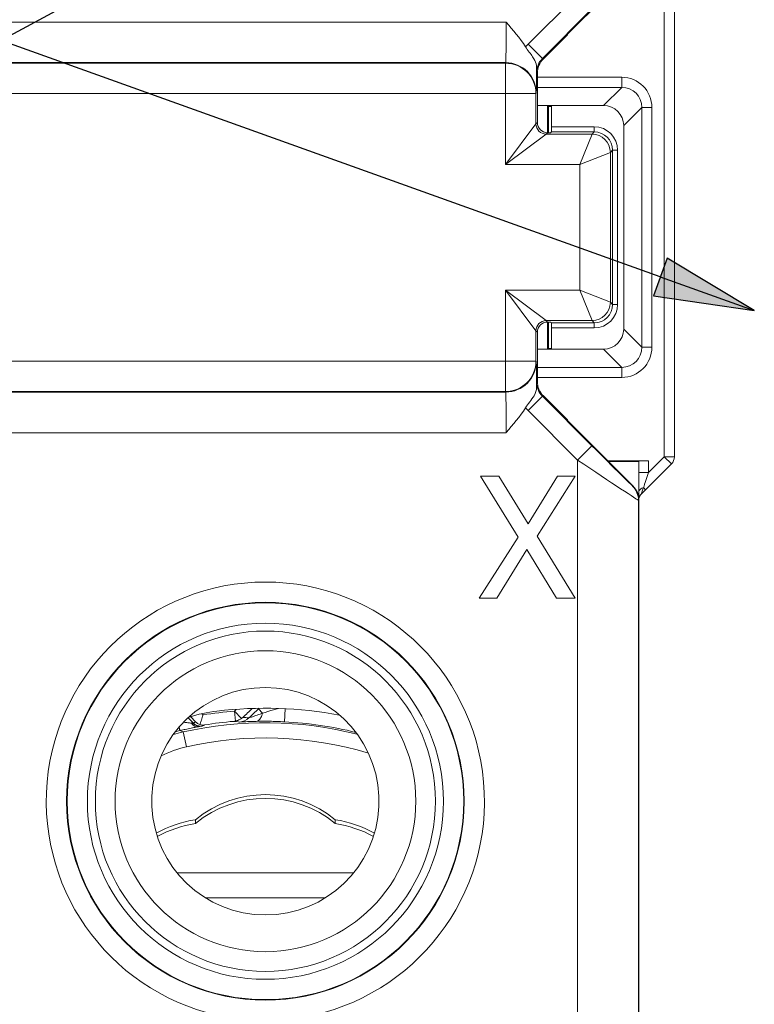
# Paper-space layout 'Layout1' of a CAD drawing. Units: inches. Extents: x 0.2 to 16.6, y 0.2 to 10.6.
# Drawn here: x 11.1 to 11.8, y 5.4 to 6.4 of the extents above; entities that cross this region are included whole.
import ezdxf

# ---------------------------------------------------------------- set-up
doc = ezdxf.new("R2010")
doc.units = ezdxf.units.IN
doc.header["$MEASUREMENT"] = 0
for name, color, linetype, lineweight in [('Symbol (ANSI)', 7, 'Continuous', 25), ('Visible (ANSI)', 7, 'Continuous', 18), ('Visible Narrow (ANSI)', 7, 'Continuous', 18)]:
    doc.layers.add(name, color=color, linetype=linetype, lineweight=lineweight)
doc.layers.add('Viewport1ForCustomObjects_0', color=7, linetype='Continuous')
doc.layers.add('Viewport5ForCustomObjects_0', color=7, linetype='Continuous')

# ---------------------------------------------------------------- blocks, each defined once
blk = doc.blocks.new('CustomObjectsInViewport5_0')
at = {"layer": 'Visible (ANSI)'}
for p, q in [((-10000.36082, -10001.88165), (-10000.29668, -10001.81751)), ((-10000.25591, -10001.84626), (-10000.25591, -10002.2979)), ((-10000.36134, -10001.88254), (-10000.36082, -10001.88165)), ((-10000.385, -10001.9062), (-10000.36134, -10001.88254)), ((-10000.39086, -10001.92035), (-10000.39086, -10001.96889)), ((-10000.39082, -10001.95208), (-10000.39086, -10001.95174)), ((-10000.32582, -10001.95208), (-10000.39082, -10001.95208)), ((-10000.39082, -10001.95208), (-10000.39082, -10001.96982)), ((-10000.38082, -10001.97889), (-10000.38082, -10001.95208)), ((-10000.37705, -10001.95208), (-10000.37705, -10001.9731)), ((-10000.37786, -10001.97889), (-10000.37708, -10001.9781)), ((-10000.30582, -10002.17208), (-10000.30582, -10001.97208)), ((-10000.37786, -10001.97889), (-10000.38086, -10001.97889)), ((-10000.38086, -10002.16527), (-10000.37786, -10002.16527)), ((-10000.38082, -10002.19208), (-10000.38082, -10002.16527)), ((-10000.37786, -10002.16527), (-10000.37708, -10002.16606)), ((-10000.37705, -10002.17106), (-10000.37705, -10002.19208)), ((-10000.39086, -10002.17527), (-10000.39086, -10002.22381)), ((-10000.39082, -10002.17434), (-10000.39082, -10002.19208)), ((-10000.39086, -10002.19242), (-10000.39082, -10002.19208)), ((-10000.39082, -10002.19208), (-10000.32582, -10002.19208)), ((-10000.36134, -10002.26162), (-10000.385, -10002.23796)), ((-10000.36073, -10002.26266), (-10000.36134, -10002.26162)), ((-10000.29672, -10002.32667), (-10000.36073, -10002.26266)), ((-10000.32131, -10002.30208), (-10000.28135, -10002.30208)), ((-10000.29082, -10002.3026), (-10000.32079, -10002.3026)), ((-10000.29125, -10002.30217), (-10000.29082, -10002.3026)), ((-10000.29082, -10003.10908), (-10000.29082, -10002.3026)), ((-10000.25883, -10002.30497), (-10000.28427, -10002.33041)), ((-10000.44697, -10002.31708), (-10000.40992, -10002.37698)), ((-10000.42869, -10002.31708), (-10000.44697, -10002.31708)), ((-10000.4001, -10002.36405), (-10000.42869, -10002.31708)), ((-10000.37092, -10002.31708), (-10000.4001, -10002.36405)), ((-10000.39125, -10002.37621), (-10000.35371, -10002.31708)), ((-10000.35371, -10002.31708), (-10000.37092, -10002.31708)), ((-10000.28427, -10002.33041), (-10000.2885, -10002.33464)), ((-10000.29086, -10003.10908), (-10000.29086, -10002.34081)), ((-10000.35371, -10002.43708), (-10000.39125, -10002.37621)), ((-10000.40992, -10002.37698), (-10000.44814, -10002.43708)), ((-10000.43092, -10002.43708), (-10000.40117, -10002.38924)), ((-10000.40117, -10002.38924), (-10000.37199, -10002.43708)), ((-10000.44814, -10002.43708), (-10000.43092, -10002.43708)), ((-10000.37199, -10002.43708), (-10000.35371, -10002.43708)), ((-10000.72772, -10002.65903), (-10000.72772, -10002.65532)), ((-10000.58992, -10002.65903), (-10000.58992, -10002.65532)), ((-10000.5995, -10002.73208), (-10000.71814, -10002.73208))]:
    blk.add_line(p, q, dxfattribs=at)
for centre, radius, start, end in [((-10000.37086, -10001.92035), 0.02, 135.00023, 179.99977), ((-10000.38086, -10001.96889), 0.01, 180.00055, 269.99945), ((-10000.38086, -10002.17527), 0.01, 90.00055, 179.99945), ((-10000.37086, -10002.22381), 0.02, 180.00023, 224.99977), ((-10000.68782, -10002.70481), 0.15757, 96.82588, 107.10268), ((-10000.65882, -10002.94708), 0.40157, 79.51302, 96.82588)]:
    blk.add_arc(centre, radius, start, end, dxfattribs=at)
at = {"layer": 'Visible (ANSI)', "extrusion": (0, 0, -1)}
for centre, radius, start, end in [((10000.26591, -10002.2979), 0.01, 180, 225), ((10000.31086, -10002.34081), 0.02, 135.00023, 179.99977), ((10000.65882, -10002.63708), 0.112, 2.6282, 177.3718), ((10000.65882, -10002.63708), 0.112, 182.6282, 357.3718)]:
    blk.add_arc(centre, radius, start, end, dxfattribs=at)
at = {"layer": 'Visible (ANSI)'}
for centre, major_axis, ratio, start_param, end_param in [((-10000.3252, -10001.97146), (-0.01866, 0.00755), 0.956256, 5.103802, 5.112839), ((-10000.32582, -10001.97209), (-0.01415, -0.01415), 0.999413, 2.365241, 3.917945), ((-10000.3252, -10001.97146), (-0.00755, 0.01866), 0.956256, 4.311939, 4.320976), ((-10000.3252, -10002.1727), (0.00755, 0.01866), 0.956256, 5.103802, 5.112839), ((-10000.3252, -10002.1727), (0.01866, 0.00755), 0.956256, 4.311939, 4.320976), ((-10000.28135, -10002.30217), (-0.0099, 0), 0.008727, 4.712389, 6.291912), ((-10000.65882, -10002.74042), (-0.10742, 0), 0.987577, 4.016096, 5.408682), ((-10000.71, -10002.77042), (-0.11417, 0), 0.987577, 4.868191, 5.218105), ((-10000.60764, -10002.77042), (-0.11417, 0), 0.987577, 4.206673, 4.556587)]:
    blk.add_ellipse(centre, major_axis=major_axis, ratio=ratio, start_param=start_param, end_param=end_param, dxfattribs=at)
at = {"layer": 'Visible (ANSI)', "extrusion": (0, 0, -1)}
for centre, major_axis, ratio, start_param, end_param in [((-10000.37708, -10001.9731), (0, -0.005), 0.004363, 4.712389, 6.278822), ((-10000.37708, -10002.17106), (0, -0.005), 0.004363, 3.145956, 4.712389), ((-10000.32582, -10002.17207), (-0.01415, 0.01415), 0.999413, 2.365241, 3.917945), ((-10000.28143, -10002.34171), (-0.00924, 0.00383), 0.999866, 6.242076, 6.675869), ((-10000.65882, -10002.73671), (0.10742, 0), 0.987577, 4.016096, 5.408682), ((-10000.71, -10002.7667), (0.11417, 0), 0.987577, 4.196825, 4.556587), ((-10000.60764, -10002.7667), (0.11417, 0), 0.987577, 4.868191, 5.227953)]:
    blk.add_ellipse(centre, major_axis=major_axis, ratio=ratio, start_param=start_param, end_param=end_param, dxfattribs=at)
at = {"layer": 'Visible (ANSI)'}
for points, knots in [([(-10000.42168, -10001.86993), (-10000.42163, -10001.86999), (-10000.42158, -10001.87004), (-10000.41497, -10001.87767), (-10000.40805, -10001.88568), (-10000.40254, -10001.89449)], [-0.00058288, -0.00058288, -0.00058288, -0.00058288, 0, 0, 0.07630045, 0.07630045, 0.07630045, 0.07630045]), ([(-10000.39175, -10001.91411), (-10000.39175, -10001.91312), (-10000.39184, -10001.91213), (-10000.39264, -10001.90894), (-10000.39373, -10001.90678), (-10000.39655, -10001.90266), (-10000.39771, -10001.90115), (-10000.40021, -10001.89787), (-10000.40146, -10001.8962), (-10000.40254, -10001.89449)], [0, 0, 0, 0, 0.01030093, 0.01030093, 0.03002996, 0.03002996, 0.04100246, 0.04100246, 0.05244951, 0.05244951, 0.05244951, 0.05244951]), ([(-10000.39172, -10001.91999), (-10000.39172, -10001.91995), (-10000.39172, -10001.91991), (-10000.39173, -10001.91798), (-10000.39174, -10001.91607), (-10000.39175, -10001.91411)], [-0.00043813, -0.00043813, -0.00043813, -0.00043813, 0, 0, 0.02038656, 0.02038656, 0.02038656, 0.02038656]), ([(-10000.40254, -10002.24967), (-10000.40132, -10002.24774), (-10000.39988, -10002.24586), (-10000.39689, -10002.24193), (-10000.39539, -10002.23995), (-10000.39226, -10002.23465), (-10000.39176, -10002.23231), (-10000.39175, -10002.23005)], [0, 0, 0, 0, 0.01739711, 0.01739711, 0.03606155, 0.03606155, 0.06578005, 0.06578005, 0.06578005, 0.06578005]), ([(-10000.39175, -10002.23005), (-10000.39174, -10002.22809), (-10000.39173, -10002.22618), (-10000.39172, -10002.22425), (-10000.39172, -10002.22421), (-10000.39172, -10002.22417)], [0.07225467, 0.07225467, 0.07225467, 0.07225467, 0.09090245, 0.09090245, 0.09130321, 0.09130321, 0.09130321, 0.09130321]), ([(-10000.40254, -10002.24967), (-10000.40805, -10002.25848), (-10000.41497, -10002.26649), (-10000.42158, -10002.27412), (-10000.42163, -10002.27417), (-10000.42168, -10002.27423)], [0.06451746, 0.06451746, 0.06451746, 0.06451746, 0.11584694, 0.11584694, 0.11623907, 0.11623907, 0.11623907, 0.11623907]), ([(-10000.72328, -10002.5616), (-10000.72387, -10002.56141), (-10000.72443, -10002.56118), (-10000.72582, -10002.56046), (-10000.72661, -10002.55989), (-10000.72731, -10002.55922), (-10000.72732, -10002.55921), (-10000.72733, -10002.5592)], [-0.01646856, -0.01646856, -0.01646856, -0.01646856, -0.01025607, -0.01025607, 0, 0, 0.00015831, 0.00015831, 0.00015831, 0.00015831]), ([(-10000.72026, -10002.55213), (-10000.72027, -10002.55216), (-10000.72028, -10002.55219), (-10000.72057, -10002.55307), (-10000.72084, -10002.55392), (-10000.72137, -10002.55557), (-10000.72163, -10002.55638), (-10000.72225, -10002.55833), (-10000.72259, -10002.55941), (-10000.72303, -10002.5608), (-10000.72317, -10002.56124), (-10000.72328, -10002.5616)], [-0.04234054, -0.04234054, -0.04234054, -0.04234054, -0.04208526, -0.04208526, -0.03530984, -0.03530984, -0.02857187, -0.02857187, -0.0181486, -0.0181486, -0.01245645, -0.01245645, -0.01245645, -0.01245645]), ([(-10000.68996, -10002.55844), (-10000.68994, -10002.55844), (-10000.68993, -10002.55843), (-10000.68938, -10002.55838), (-10000.68884, -10002.5583), (-10000.68831, -10002.5582)], [-0.000150357, -0.000150357, -0.000150357, -0.000150357, 0, 0, 0.005384596, 0.005384596, 0.005384596, 0.005384596]), ([(-10000.68831, -10002.5582), (-10000.6883, -10002.55819), (-10000.6883, -10002.55819), (-10000.68802, -10002.55814), (-10000.68772, -10002.55806), (-10000.68693, -10002.55785), (-10000.6864, -10002.55768), (-10000.68524, -10002.55723), (-10000.68464, -10002.55695), (-10000.68355, -10002.55636), (-10000.68309, -10002.55607), (-10000.68264, -10002.55576), (-10000.68256, -10002.55571), (-10000.68247, -10002.55564), (-10000.68244, -10002.55563), (-10000.68242, -10002.55561)], [0.00818862, 0.00818862, 0.00818862, 0.00818862, 0.00825694, 0.00825694, 0.01094634, 0.01094634, 0.01496341, 0.01496341, 0.01921072, 0.01921072, 0.02334547, 0.02334547, 0.02424606, 0.02424606, 0.0245065, 0.0245065, 0.0245065, 0.0245065]), ([(-10000.68242, -10002.55561), (-10000.68196, -10002.55528), (-10000.68151, -10002.55493), (-10000.68108, -10002.55454), (-10000.68106, -10002.55453), (-10000.68105, -10002.55452)], [0.016498805, 0.016498805, 0.016498805, 0.016498805, 0.021997427, 0.021997427, 0.022147971, 0.022147971, 0.022147971, 0.022147971]), ([(-10000.71865, -10002.56199), (-10000.71866, -10002.562), (-10000.71868, -10002.562), (-10000.72013, -10002.56222), (-10000.72164, -10002.56212), (-10000.72316, -10002.56164), (-10000.72322, -10002.56162), (-10000.72328, -10002.5616)], [-0.03142141, -0.03142141, -0.03142141, -0.03142141, -0.03126515, -0.03126515, -0.01544701, -0.01544701, -0.01480796, -0.01480796, -0.01480796, -0.01480796])]:
    blk.add_open_spline(points, degree=3, knots=knots, dxfattribs=at)
for points in [[(-10000.7707, -10002.63194), (-10000.7707, -10002.63708), (-10000.7707, -10002.64222)], [(-10000.54694, -10002.63194), (-10000.54693, -10002.63708), (-10000.54694, -10002.64222)]]:
    blk.add_rational_spline(points, [1.17562503456, 1.17682150464, 1.17562503456], degree=2, dxfattribs=at)
at = {"layer": 'Visible Narrow (ANSI)'}
for p, q in [((-10000.35124, -10001.84294), (-10000.40001, -10001.89171)), ((-10000.26591, -10001.84626), (-10000.26591, -10002.2979)), ((-10000.38586, -10001.90585), (-10000.3371, -10001.85708)), ((-10000.42168, -10001.86993), (-10001.82996, -10001.86993)), ((-10000.36134, -10001.88254), (-10000.385, -10001.9062)), ((-10000.38586, -10001.90585), (-10000.40001, -10001.89171)), ((-10001.82966, -10001.90993), (-10000.42198, -10001.90993)), ((-10000.42224, -10001.91046), (-10001.82939, -10001.91046)), ((-10000.42198, -10001.90993), (-10000.42224, -10001.91046)), ((-10000.42224, -10001.94045), (-10000.42224, -10001.91046)), ((-10000.385, -10001.9062), (-10000.38586, -10001.90585)), ((-10000.39172, -10001.91999), (-10000.39086, -10001.92035)), ((-10000.39086, -10001.92035), (-10000.39086, -10001.96889)), ((-10000.30781, -10001.92434), (-10000.39086, -10001.92434)), ((-10000.30781, -10001.92434), (-10000.30781, -10001.93425)), ((-10000.39225, -10001.94045), (-10000.39198, -10001.93993)), ((-10000.39086, -10001.93425), (-10000.30781, -10001.93425)), ((-10000.30781, -10001.93425), (-10000.32564, -10001.95208)), ((-10001.82939, -10001.94045), (-10000.42224, -10001.94045)), ((-10000.42224, -10001.94045), (-10000.42224, -10002.01027)), ((-10000.39225, -10001.94045), (-10000.42224, -10001.94045)), ((-10000.39225, -10001.97027), (-10000.39225, -10001.94045)), ((-10000.37978, -10001.95208), (-10000.37977, -10001.95294)), ((-10000.37977, -10001.95294), (-10000.37977, -10001.97889)), ((-10000.37705, -10001.95294), (-10000.37977, -10001.95294)), ((-10000.30582, -10001.9719), (-10000.28799, -10001.95407)), ((-10000.28799, -10001.95407), (-10000.28799, -10002.19009)), ((-10000.27808, -10001.95407), (-10000.28799, -10001.95407)), ((-10000.27808, -10002.19009), (-10000.27808, -10001.95407)), ((-10000.39086, -10001.96889), (-10000.39225, -10001.97027)), ((-10000.42224, -10002.01027), (-10000.39225, -10001.97027)), ((-10000.37708, -10001.9781), (-10000.33484, -10001.9781)), ((-10000.33484, -10001.9731), (-10000.37705, -10001.9731)), ((-10000.33484, -10001.9781), (-10000.33701, -10001.98027)), ((-10000.33484, -10001.9781), (-10000.33484, -10001.9731)), ((-10000.38225, -10001.98027), (-10000.42224, -10002.01027)), ((-10000.38225, -10001.98027), (-10000.38086, -10001.97889)), ((-10000.33701, -10001.98027), (-10000.38225, -10001.98027)), ((-10000.38086, -10001.97889), (-10000.37786, -10001.97889)), ((-10000.34901, -10002.01027), (-10000.33701, -10001.98027)), ((-10000.31901, -10001.99827), (-10000.31684, -10001.9961)), ((-10000.31684, -10001.9961), (-10000.31184, -10001.9961)), ((-10000.31684, -10001.9961), (-10000.31684, -10002.14806)), ((-10000.31184, -10002.14806), (-10000.31184, -10001.9961)), ((-10000.31901, -10001.99827), (-10000.34901, -10002.01027)), ((-10000.31901, -10002.14589), (-10000.31901, -10001.99827)), ((-10000.42224, -10002.01027), (-10000.34901, -10002.01027)), ((-10000.34901, -10002.01027), (-10000.34901, -10002.13389)), ((-10000.39225, -10002.17389), (-10000.42224, -10002.13389)), ((-10000.42224, -10002.13389), (-10000.38225, -10002.16389)), ((-10000.42224, -10002.13389), (-10000.42224, -10002.20371)), ((-10000.34901, -10002.13389), (-10000.42224, -10002.13389)), ((-10000.34901, -10002.13389), (-10000.31901, -10002.14589)), ((-10000.33701, -10002.16389), (-10000.34901, -10002.13389)), ((-10000.31684, -10002.14806), (-10000.31901, -10002.14589)), ((-10000.31684, -10002.14806), (-10000.31184, -10002.14806)), ((-10000.38086, -10002.16527), (-10000.38225, -10002.16389)), ((-10000.38225, -10002.16389), (-10000.33701, -10002.16389)), ((-10000.37786, -10002.16527), (-10000.38086, -10002.16527)), ((-10000.37977, -10002.16527), (-10000.37977, -10002.19122)), ((-10000.33484, -10002.16606), (-10000.37708, -10002.16606)), ((-10000.37705, -10002.17106), (-10000.33484, -10002.17106)), ((-10000.33701, -10002.16389), (-10000.33484, -10002.16606)), ((-10000.33484, -10002.16606), (-10000.33484, -10002.17106)), ((-10000.28799, -10002.19009), (-10000.30582, -10002.17226)), ((-10000.39225, -10002.17389), (-10000.39086, -10002.17527)), ((-10000.39225, -10002.20371), (-10000.39225, -10002.17389)), ((-10000.39086, -10002.17527), (-10000.39086, -10002.22381)), ((-10000.37977, -10002.19122), (-10000.37978, -10002.19208)), ((-10000.37977, -10002.19122), (-10000.37705, -10002.19122)), ((-10000.27808, -10002.19009), (-10000.28799, -10002.19009)), ((-10000.32564, -10002.19208), (-10000.30781, -10002.20991)), ((-10000.42224, -10002.20371), (-10001.82939, -10002.20371)), ((-10000.42224, -10002.20371), (-10000.39225, -10002.20371)), ((-10000.42224, -10002.23371), (-10000.42224, -10002.20371)), ((-10000.39198, -10002.20424), (-10000.39225, -10002.20371)), ((-10000.30781, -10002.20991), (-10000.39086, -10002.20991)), ((-10000.30781, -10002.21982), (-10000.30781, -10002.20991)), ((-10000.39086, -10002.21982), (-10000.30781, -10002.21982)), ((-10000.39086, -10002.22381), (-10000.39172, -10002.22417)), ((-10000.42198, -10002.23423), (-10001.82966, -10002.23423)), ((-10001.82939, -10002.23371), (-10000.42224, -10002.23371)), ((-10000.42224, -10002.23371), (-10000.42198, -10002.23423)), ((-10000.40001, -10002.25245), (-10000.38586, -10002.23831)), ((-10000.38586, -10002.23831), (-10000.385, -10002.23796)), ((-10000.3371, -10002.28708), (-10000.38586, -10002.23831)), ((-10000.385, -10002.23796), (-10000.36134, -10002.26162)), ((-10000.40001, -10002.25245), (-10000.35124, -10002.30122)), ((-10000.36073, -10002.26266), (-10000.29672, -10002.32667)), ((-10001.82996, -10002.27423), (-10000.42168, -10002.27423)), ((-10000.3371, -10002.28708), (-10000.35124, -10002.30122)), ((-10000.26591, -10002.2979), (-10000.28135, -10002.31335)), ((-10000.25883, -10002.30497), (-10000.26591, -10002.2979)), ((-10000.26591, -10002.2979), (-10000.25591, -10002.2979)), ((-10000.35124, -10002.30122), (-10000.35124, -10003.10908)), ((-10000.28135, -10002.31335), (-10000.28135, -10002.30208)), ((-10000.29082, -10002.31335), (-10000.28135, -10002.31335)), ((-10000.29672, -10002.32667), (-10000.2971, -10002.32683)), ((-10000.2885, -10002.33464), (-10000.28851, -10002.33463)), ((-10000.28427, -10002.33041), (-10000.28635, -10002.32833)), ((-10000.29124, -10002.34097), (-10000.29086, -10002.34081)), ((-10000.29124, -10003.10908), (-10000.29124, -10002.34097)), ((-10000.29086, -10002.34081), (-10000.29086, -10003.10908)), ((-10000.6891, -10002.54833), (-10000.68242, -10002.55561)), ((-10000.68831, -10002.5582), (-10000.6891, -10002.54833)), ((-10000.66153, -10002.55044), (-10000.6657, -10002.54615)), ((-10000.63949, -10002.54597), (-10000.64015, -10002.55885)), ((-10000.73069, -10002.55923), (-10000.73497, -10002.55495)), ((-10000.73275, -10002.55378), (-10000.72733, -10002.5592)), ((-10000.73069, -10002.55923), (-10000.73172, -10002.56026)), ((-10000.72972, -10002.5602), (-10000.73069, -10002.55923)), ((-10000.72972, -10002.5602), (-10000.73001, -10002.56049)), ((-10000.72026, -10002.55213), (-10000.72151, -10002.55088)), ((-10000.74317, -10002.56757), (-10000.74395, -10002.5643)), ((-10000.73993, -10002.56888), (-10000.73662, -10002.58351)), ((-10000.74595, -10002.70745), (-10000.57169, -10002.70745))]:
    blk.add_line(p, q, dxfattribs=at)
for radius in [0.19583, 0.19535, 0.17535, 0.16752, 0.14815]:
    blk.add_circle((-10000.65882, -10002.63708), radius, dxfattribs=at)
for centre, radius, start, end in [((-10000.37172, -10001.91999), 0.04, 135.00023, 140.38747), ((-10000.42224, -10001.94045), 0.03, 0, 89.99782), ((-10000.42198, -10001.93993), 0.03, 0, 89.99782), ((-10000.33484, -10001.9961), 0.023, 0.00055, 89.99945), ((-10000.33701, -10001.99827), 0.018, 0, 89.99891), ((-10000.33701, -10002.14589), 0.018, 270, 359.99891), ((-10000.33484, -10002.14806), 0.023, 270.00055, 359.99945), ((-10000.38225, -10002.17389), 0.01, 90, 179.99891), ((-10000.42224, -10002.20371), 0.03, 270, 359.99782), ((-10000.37172, -10002.22417), 0.04, 219.61253, 224.99977), ((-10000.31124, -10002.34097), 0.02, 0, 44.99955), ((-10000.65882, -10002.63708), 0.21583, 280.05388, 259.94612), ((-10000.65882, -10002.92708), 0.37996, 94.57108, 99.30666), ((-10001.12582, -10002.07208), 0.65617, 312.6734, 313.79532), ((-10000.65882, -10002.92708), 0.36727, 75.72972, 102.75956)]:
    blk.add_arc(centre, radius, start, end, dxfattribs=at)
at = {"layer": 'Visible Narrow (ANSI)', "extrusion": (0, 0, -1)}
for centre, radius, start, end in [((10000.37172, -10001.91999), 0.02, 0.00023, 44.99977), ((10000.38225, -10001.97027), 0.01, 270, 359.99891), ((10000.33484, -10001.9961), 0.018, 90.00055, 179.99945), ((10000.33484, -10002.14806), 0.018, 180.00055, 269.99945), ((10000.42198, -10002.20424), 0.03, 180, 269.99782), ((10000.37172, -10002.22417), 0.02, 315.00023, 359.99977), ((10001.12582, -10002.07208), 0.64617, 227.24062, 227.47945), ((10001.12582, -10002.07208), 0.66065, 225.85543, 226.98475), ((10001.12582, -10002.07208), 0.66065, 225.78164, 225.85543), ((10000.65882, -10002.92708), 0.36996, 80.69334, 85.17165), ((10000.68536, -10002.54416), 0.015, 226.98475, 266.03942), ((10000.65882, -10002.92708), 0.3687, 92.90282, 103.99797), ((10000.65882, -10002.92708), 0.35227, 77.24044, 106.74724)]:
    blk.add_arc(centre, radius, start, end, dxfattribs=at)
for centre, major_axis, ratio, start_param, end_param in [((-10000.42198, -10001.86993), (0, -0.04), 0.007636, 4.712389, 6.274459), ((-10000.30836, -10001.95462), (0.01466, 0.01466), 0.964922, 5.506833, 7.059537), ((-10000.30836, -10002.18954), (0.01466, -0.01466), 0.964922, 5.506833, 7.059537), ((-10000.42198, -10002.27423), (0, -0.04), 0.007636, 3.150319, 4.712389), ((-10000.3371, -10002.28683), (0.04, -0.04), 0.003085, 0.001278, 1.567711), ((-10000.74478, -10002.5587), (0.00205, -0.00876), 0.018242, 0.004364, 0.927304), ((-10000.7239, -10002.55439), (0.00166, -0.00885), 0.941684, 0.012967, 0.998186)]:
    blk.add_ellipse(centre, major_axis=major_axis, ratio=ratio, start_param=start_param, end_param=end_param, dxfattribs=at)
at = {"layer": 'Visible Narrow (ANSI)'}
for centre, major_axis, ratio, start_param, end_param in [((-10000.39198, -10001.86993), (0, 0.07), 0.004363, 3.150319, 3.915922), ((-10000.30836, -10001.95462), (0.0216, 0.0216), 0.982069, 5.506833, 7.059537), ((-10000.36977, -10001.95294), (-0.01, -0.00009), 0.704001, 6.148155, 6.270898), ((-10000.36977, -10002.19122), (-0.01, 0.00009), 0.704001, 0.012288, 0.13503), ((-10000.30836, -10002.18954), (0.0216, -0.0216), 0.982069, 5.506833, 7.059537), ((-10000.39198, -10002.27423), (0, 0.07), 0.004363, 5.508856, 6.274459), ((-10000.35124, -10002.30097), (0.06, -0.04), 0.002848, 4.714288, 6.280721), ((-10000.28153, -10002.31352), (-0.007, -0.02114), 0.004951, 0.79665, 1.58065), ((-10000.28141, -10002.33327), (-0.0099, 0.00006), 0.573906, 5.238697, 5.971598), ((-10000.28152, -10002.34162), (-0.00699, 0.00699), 0.999292, 0, 0.436471), ((-10000.28153, -10002.31352), (-0.007, -0.02114), 0.004951, 0.062142, 0.79665), ((-10000.6683, -10002.54346), (0.00033, -0.015), 0.501165, 0.005042, 1.075795), ((-10000.72629, -10002.55483), (0.00166, -0.00885), 0.804285, 5.21559, 6.275843), ((-10000.6047, -10002.87296), (0.24478, 0.24478), 0.968252, 1.169718, 1.177229)]:
    blk.add_ellipse(centre, major_axis=major_axis, ratio=ratio, start_param=start_param, end_param=end_param, dxfattribs=at)
for points, knots in [([(-10000.39177, -10001.91997), (-10000.39177, -10001.91974), (-10000.39177, -10001.9195), (-10000.39176, -10001.91762), (-10000.39175, -10001.9159), (-10000.39175, -10001.91411)], [5.4867185, 5.4867185, 5.4867185, 5.4867185, 5.5011231, 5.5011231, 5.6001074, 5.6001074, 5.6001074, 5.6001074]), ([(-10000.29082, -10002.33826), (-10000.29072, -10002.33801), (-10000.29062, -10002.33776), (-10000.28996, -10002.33632), (-10000.28922, -10002.33535), (-10000.28851, -10002.33463)], [0.001255688, 0.001255688, 0.001255688, 0.001255688, 0.001558732, 0.001558732, 0.003078251, 0.003078251, 0.003078251, 0.003078251]), ([(-10000.66153, -10002.55044), (-10000.66234, -10002.55071), (-10000.66313, -10002.55097), (-10000.66605, -10002.55195), (-10000.66806, -10002.55264), (-10000.67113, -10002.55372), (-10000.67229, -10002.55413), (-10000.67391, -10002.5547), (-10000.67446, -10002.5549), (-10000.67499, -10002.55508), (-10000.67511, -10002.55512), (-10000.67513, -10002.55513)], [-0.0777343, -0.0777343, -0.0777343, -0.0777343, -0.06869307, -0.06869307, -0.04363661, -0.04363661, -0.02463209, -0.02463209, -0.00947388, -0.00947388, 0, 0, 0, 0]), ([(-10000.64613, -10002.54571), (-10000.64767, -10002.54615), (-10000.64922, -10002.5466), (-10000.65447, -10002.54816), (-10000.65812, -10002.54932), (-10000.66153, -10002.55044)], [0.02286258, 0.02286258, 0.02286258, 0.02286258, 0.03859372, 0.03859372, 0.07684076, 0.07684076, 0.07684076, 0.07684076]), ([(-10000.73172, -10002.56026), (-10000.73226, -10002.56019), (-10000.73287, -10002.56011), (-10000.73459, -10002.5599), (-10000.73579, -10002.55975), (-10000.73783, -10002.55952), (-10000.73863, -10002.55944), (-10000.73945, -10002.55935)], [0, 0, 0, 0, 0.00972745, 0.00972745, 0.02529137, 0.02529137, 0.03473144, 0.03473144, 0.03473144, 0.03473144]), ([(-10000.73001, -10002.56049), (-10000.73021, -10002.56046), (-10000.73046, -10002.56043), (-10000.73103, -10002.56035), (-10000.73136, -10002.56031), (-10000.73172, -10002.56026)], [0, 0, 0, 0, 0.00653629, 0.00653629, 0.01307259, 0.01307259, 0.01307259, 0.01307259]), ([(-10000.72096, -10002.56299), (-10000.72243, -10002.56324), (-10000.72396, -10002.56315), (-10000.7264, -10002.56246), (-10000.72735, -10002.56201), (-10000.72875, -10002.56107), (-10000.72926, -10002.56066), (-10000.72972, -10002.5602)], [-0.04848998, -0.04848998, -0.04848998, -0.04848998, -0.02572694, -0.02572694, -0.00989498, -0.00989498, 0, 0, 0, 0]), ([(-10000.68996, -10002.55844), (-10000.68906, -10002.55854), (-10000.68817, -10002.55864), (-10000.68629, -10002.55887), (-10000.6853, -10002.559), (-10000.68432, -10002.55913)], [0.0380361, 0.0380361, 0.0380361, 0.0380361, 0.3449058, 0.3449058, 0.6898115, 0.6898115, 0.6898115, 0.6898115]), ([(-10000.68432, -10002.55913), (-10000.6843, -10002.55913), (-10000.68416, -10002.55913), (-10000.68353, -10002.5591), (-10000.68287, -10002.55906), (-10000.68094, -10002.55896), (-10000.67955, -10002.55888), (-10000.67587, -10002.55871), (-10000.67343, -10002.55861), (-10000.66988, -10002.55851), (-10000.66892, -10002.55848), (-10000.66793, -10002.55846)], [0, 0, 0, 0, 0.00947388, 0.00947388, 0.02463209, 0.02463209, 0.04363661, 0.04363661, 0.06869307, 0.06869307, 0.0777343, 0.0777343, 0.0777343, 0.0777343]), ([(-10000.67513, -10002.55513), (-10000.67616, -10002.55501), (-10000.6772, -10002.5549), (-10000.67918, -10002.5547), (-10000.68011, -10002.5546), (-10000.68105, -10002.55452)], [-0.6898115, -0.6898115, -0.6898115, -0.6898115, -0.3449058, -0.3449058, -0.0382024, -0.0382024, -0.0382024, -0.0382024]), ([(-10000.66793, -10002.55846), (-10000.66376, -10002.55837), (-10000.65924, -10002.55834), (-10000.64987, -10002.55846), (-10000.64501, -10002.55861), (-10000.64015, -10002.55885)], [-0.07684076, -0.07684076, -0.07684076, -0.07684076, -0.03859372, -0.03859372, 0, 0, 0, 0]), ([(-10000.74317, -10002.56757), (-10000.7431, -10002.56755), (-10000.74303, -10002.56753), (-10000.74288, -10002.5675), (-10000.74281, -10002.56748), (-10000.74274, -10002.56747)], [0, 0, 0, 0, 0.000609526, 0.000609526, 0.001219052, 0.001219052, 0.001219052, 0.001219052]), ([(-10000.74274, -10002.56747), (-10000.74107, -10002.56708), (-10000.7394, -10002.5667), (-10000.73575, -10002.5659), (-10000.73379, -10002.56548), (-10000.73021, -10002.56475), (-10000.72858, -10002.56443), (-10000.72624, -10002.56398), (-10000.72541, -10002.56382), (-10000.72468, -10002.56369)], [-0.05512784, -0.05512784, -0.05512784, -0.05512784, -0.04173628, -0.04173628, -0.02529137, -0.02529137, -0.00972745, -0.00972745, 0, 0, 0, 0]), ([(-10000.73993, -10002.56888), (-10000.74002, -10002.56883), (-10000.74011, -10002.56879), (-10000.74058, -10002.56855), (-10000.74095, -10002.56836), (-10000.74132, -10002.56818), (-10000.74178, -10002.56795), (-10000.74223, -10002.56772), (-10000.7427, -10002.56748), (-10000.74272, -10002.56747), (-10000.74274, -10002.56747)], [0.355439, 0.355439, 0.355439, 0.355439, 0.4666, 0.4666, 0.9332, 0.9332, 0.9332, 1.500075, 1.500075, 1.521595, 1.521595, 1.521595, 1.521595]), ([(-10000.72096, -10002.56299), (-10000.72297, -10002.56333), (-10000.72501, -10002.56302), (-10000.7281, -10002.56188), (-10000.72919, -10002.56112), (-10000.73001, -10002.56049)], [-0.00005014, -0.00005014, -0.00005014, -0.00005014, 0.0069203, 0.0069203, 0.01389073, 0.01389073, 0.01389073, 0.01389073]), ([(-10000.72468, -10002.56369), (-10000.72419, -10002.56359), (-10000.72375, -10002.56351), (-10000.72297, -10002.56337), (-10000.72263, -10002.5633), (-10000.72235, -10002.56325)], [-0.01307259, -0.01307259, -0.01307259, -0.01307259, -0.00653629, -0.00653629, 0, 0, 0, 0]), ([(-10000.72235, -10002.56325), (-10000.72206, -10002.5632), (-10000.72181, -10002.56315), (-10000.72136, -10002.56306), (-10000.72116, -10002.56302), (-10000.72096, -10002.56299)], [-0.01389073, -0.01389073, -0.01389073, -0.01389073, -0.0069203, -0.0069203, 0.00005014, 0.00005014, 0.00005014, 0.00005014]), ([(-10000.72096, -10002.56299), (-10000.72058, -10002.56282), (-10000.72019, -10002.56265), (-10000.71981, -10002.56249), (-10000.7195, -10002.56236), (-10000.71919, -10002.56222), (-10000.7188, -10002.56206), (-10000.71872, -10002.56203), (-10000.71865, -10002.56199)], [-1.177214387, -1.177214387, -1.177214387, -1.177214387, -1.173470537, -1.173470537, -1.173470537, -1.170471066, -1.170471066, -1.169718026, -1.169718026, -1.169718026, -1.169718026])]:
    blk.add_open_spline(points, degree=3, knots=knots, dxfattribs=at)
for points in [[(-10000.39175, -10002.23005), (-10000.39175, -10002.22801), (-10000.39176, -10002.22606), (-10000.39177, -10002.22419)], [(-10000.73993, -10002.56888), (-10000.74319, -10002.56961), (-10000.74641, -10002.57048), (-10000.74959, -10002.57148)], [(-10000.7475, -10002.56868), (-10000.74607, -10002.56828), (-10000.74462, -10002.56791), (-10000.74317, -10002.56757)], [(-10000.76152, -10002.59241), (-10000.75362, -10002.58846), (-10000.74524, -10002.58546), (-10000.73662, -10002.58351)]]:
    blk.add_open_spline(points, degree=3, dxfattribs=at)
blk = doc.blocks.new('CustomObjectsInViewport1_0')
at = {"layer": 'Symbol (ANSI)'}
for p, q in [((11.7744, 6.77553), (11.15579, 6.43918)), ((11.80503, 6.20647), (11.15579, 6.43918)), ((11.81167, 6.225), (11.79839, 6.18794)), ((11.89768, 6.17326), (11.81167, 6.225)), ((11.80503, 6.20647), (11.89768, 6.17326)), ((11.79839, 6.18794), (11.89768, 6.17326))]:
    blk.add_line(p, q, dxfattribs=at)
at = {"layer": 'Symbol (ANSI)', "linetype": 'Continuous'}
for points in [[(11.81167, 6.225), (11.87328, 6.18794), (11.79839, 6.18794)], [(11.79839, 6.18794), (11.87328, 6.18794), (11.89768, 6.17326)]]:
    blk.add_solid(points, dxfattribs=at)

psp = doc.layouts.get("Layout1")

# ---------------------------------------------------------------- block references
at = {"layer": 'Viewport1ForCustomObjects_0'}
psp.add_blockref('CustomObjectsInViewport1_0', (-0.0725, -0.07249), dxfattribs=at)
at = {"layer": 'Viewport5ForCustomObjects_0'}
psp.add_blockref('CustomObjectsInViewport5_0', (10012.00235, 10008.25487), dxfattribs=at)

doc.saveas('drawing.dxf')
